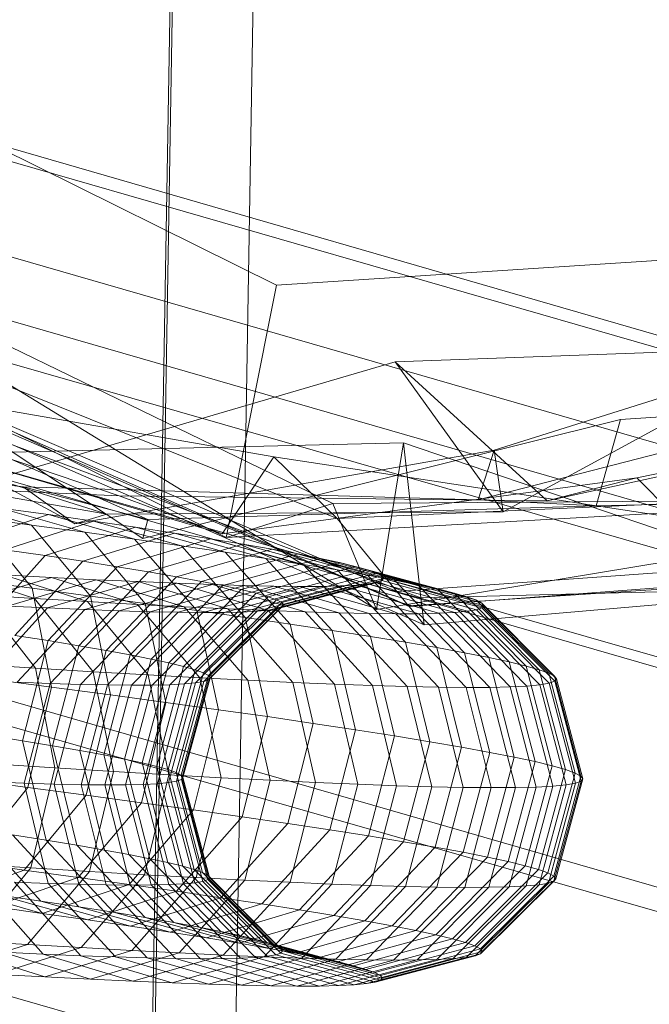
# Model space of a CAD drawing. Units: millimetres. Extents: x 780 to 17930, y -1068 to 12073.
# Drawn here: x 6001 to 6030, y 9197 to 9243 of the extents above; entities that cross this region are included whole.
import ezdxf

# ---------------------------------------------------------------- set-up
doc = ezdxf.new("R2010")
doc.units = ezdxf.units.MM
doc.linetypes.add('K5LT32784', pattern=[0])
doc.linetypes.add('K5LT32786', pattern=[0])
doc.layers.get('0').update_dxf_attribs({"true_color": 0x5890e1})

# ---------------------------------------------------------------- blocks, each defined once
blk = doc.blocks.new('U13')
at = {"color": 34, "linetype": 'K5LT32784', "lineweight": 18, "true_color": 0xb1581b}
for p, q in [((6008.822, 9308.02), (6003.754, 9012.638)), ((6012.711, 9307.019), (6007.72, 9012.245)), ((6008.897, 9306.765), (6003.97, 9014.633))]:
    blk.add_line(p, q, dxfattribs=at)
blk = doc.blocks.new('U18')
at = {"color": 36, "linetype": 'K5LT32786', "lineweight": 18, "true_color": 0x873b08}
for p, q in [((5997.315, 9220.557), (6001.183, 9219.425)), ((5999.73, 9220.23), (6003.697, 9219.085)), ((5999.73, 9220.23), (6001.989, 9219.917)), ((5997.887, 9218.554), (6001.989, 9219.917)), ((5998.514, 9219.779), (6001.216, 9216.441)), ((5998.514, 9219.779), (6001.183, 9219.425)), ((5999.927, 9218.263), (6004.114, 9219.614)), ((6001.989, 9219.917), (6006.051, 9218.758)), ((6001.989, 9219.917), (6004.114, 9219.614)), ((6004.114, 9219.614), (6008.264, 9218.443)), ((6004.114, 9219.614), (6006.097, 9219.322)), ((6001.183, 9219.425), (6003.961, 9216.077)), ((6001.183, 9219.425), (6003.697, 9219.085)), ((6001.833, 9217.982), (6006.097, 9219.322)), ((6006.097, 9219.322), (6010.329, 9218.14)), ((6006.097, 9219.322), (6007.935, 9219.043)), ((6003.6, 9217.714), (6007.935, 9219.043)), ((6003.697, 9219.085), (6006.552, 9215.727)), ((6003.697, 9219.085), (6006.051, 9218.758)), ((6005.224, 9217.458), (6009.625, 9218.777)), ((6006.051, 9218.758), (6008.985, 9215.389)), ((6006.051, 9218.758), (6008.264, 9218.443)), ((6007.935, 9219.043), (6012.242, 9217.85)), ((6007.935, 9219.043), (6009.625, 9218.777)), ((6009.625, 9218.777), (6014.001, 9217.572)), ((6009.625, 9218.777), (6011.164, 9218.523)), ((5999.927, 9218.263), (6001.833, 9217.982)), ((6006.703, 9217.215), (6011.164, 9218.523)), ((6008.031, 9216.984), (6012.547, 9218.284)), ((6008.264, 9218.443), (6011.266, 9215.064)), ((6008.264, 9218.443), (6010.329, 9218.14)), ((6011.164, 9218.523), (6015.603, 9217.309)), ((6011.164, 9218.523), (6012.547, 9218.284)), ((6012.547, 9218.284), (6017.042, 9217.06)), ((6013.766, 9218.06), (6012.547, 9218.284)), ((5998.68, 9214.479), (6001.833, 9217.982)), ((6000.397, 9214.218), (6003.6, 9217.714)), ((6001.833, 9217.982), (6003.6, 9217.714)), ((6003.6, 9217.714), (6005.224, 9217.458)), ((6009.202, 9216.767), (6013.766, 9218.06)), ((6010.22, 9216.565), (6014.827, 9217.85)), ((6010.329, 9218.14), (6013.395, 9214.752)), ((6010.329, 9218.14), (6012.242, 9217.85)), ((6012.242, 9217.85), (6015.367, 9214.452)), ((6012.242, 9217.85), (6014.001, 9217.572)), ((6013.766, 9218.06), (6014.827, 9217.85)), ((6013.766, 9218.06), (6018.312, 9216.828)), ((6014.827, 9217.85), (6019.417, 9216.609)), ((6014.827, 9217.85), (6015.723, 9217.656)), ((6001.977, 9213.969), (6005.224, 9217.458)), ((6005.224, 9217.458), (6006.703, 9217.215)), ((6011.082, 9216.379), (6015.723, 9217.656)), ((6011.794, 9216.204), (6016.464, 9217.475)), ((6012.352, 9216.045), (6017.045, 9217.309)), ((6014.001, 9217.572), (6017.179, 9214.168)), ((6014.001, 9217.572), (6015.603, 9217.309)), ((6015.603, 9217.309), (6018.83, 9213.896)), ((6015.603, 9217.309), (6017.042, 9217.06)), ((6015.723, 9217.656), (6020.351, 9216.407)), ((6015.723, 9217.656), (6016.464, 9217.475)), ((6016.464, 9217.475), (6021.124, 9216.218)), ((6016.464, 9217.475), (6017.045, 9217.309)), ((6017.045, 9217.309), (6021.728, 9216.045)), ((6017.045, 9217.309), (6017.46, 9217.158)), ((5997.448, 9217.225), (6001.318, 9215.959)), ((5998.022, 9215.707), (6002.127, 9216.957)), ((5998.338, 9216.814), (6001.216, 9216.441)), ((6002.127, 9216.957), (5999.859, 9217.083)), ((5999.859, 9217.083), (6003.828, 9215.811)), ((6000.046, 9215.604), (6004.234, 9216.848)), ((6004.234, 9216.848), (6002.127, 9216.957)), ((6002.127, 9216.957), (6006.189, 9215.679)), ((6003.414, 9213.731), (6006.703, 9217.215)), ((6006.213, 9216.754), (6004.234, 9216.848)), ((6004.234, 9216.848), (6008.387, 9215.565)), ((6004.705, 9213.508), (6008.031, 9216.984)), ((6006.703, 9217.215), (6008.031, 9216.984)), ((6009.202, 9216.767), (6008.031, 9216.984)), ((6012.75, 9215.9), (6017.46, 9217.158)), ((6012.994, 9215.771), (6017.713, 9217.024)), ((6013.003, 9215.56), (6017.723, 9216.803)), ((6013.078, 9215.657), (6017.801, 9216.905)), ((6017.042, 9217.06), (6020.313, 9213.639)), ((6018.312, 9216.828), (6017.042, 9217.06)), ((6017.46, 9217.158), (6022.16, 9215.889)), ((6017.46, 9217.158), (6017.713, 9217.024)), ((6017.723, 9216.803), (6017.479, 9216.717)), ((6017.713, 9217.024), (6022.424, 9215.749)), ((6017.713, 9217.024), (6017.801, 9216.905)), ((6017.801, 9216.905), (6017.723, 9216.803)), ((6017.723, 9216.803), (6022.434, 9215.52)), ((6017.801, 9216.905), (6022.515, 9215.625)), ((6018.312, 9216.828), (6019.417, 9216.609)), ((6018.312, 9216.828), (6021.624, 9213.401)), ((6001.216, 9216.441), (6002.13, 9211.777)), ((6001.216, 9216.441), (6003.961, 9216.077)), ((6001.947, 9215.513), (6006.213, 9216.754)), ((6003.708, 9215.438), (6008.046, 9216.676)), ((6005.316, 9215.379), (6009.72, 9216.614)), ((6005.843, 9213.295), (6009.202, 9216.767)), ((6008.046, 9216.676), (6006.213, 9216.754)), ((6006.213, 9216.754), (6010.447, 9215.467)), ((6006.779, 9215.336), (6011.241, 9216.57)), ((6006.833, 9213.1), (6010.22, 9216.565)), ((6007.671, 9212.918), (6011.082, 9216.379)), ((6009.72, 9216.614), (6008.046, 9216.676)), ((6008.046, 9216.676), (6012.354, 9215.386)), ((6008.099, 9215.309), (6012.616, 9216.541)), ((6009.202, 9216.767), (6010.22, 9216.565)), ((6009.264, 9215.297), (6013.83, 9216.529)), ((6011.241, 9216.57), (6009.72, 9216.614)), ((6009.72, 9216.614), (6014.098, 9215.322)), ((6010.22, 9216.565), (6011.082, 9216.379)), ((6010.269, 9215.301), (6014.877, 9216.533)), ((6011.082, 9216.379), (6011.794, 9216.204)), ((6011.127, 9215.32), (6015.771, 9216.555)), ((6012.616, 9216.541), (6011.241, 9216.57)), ((6011.241, 9216.57), (6015.684, 9215.275)), ((6011.832, 9215.357), (6016.503, 9216.593)), ((6012.377, 9215.408), (6017.071, 9216.646)), ((6013.83, 9216.529), (6012.616, 9216.541)), ((6012.616, 9216.541), (6017.115, 9215.246)), ((6012.769, 9215.477), (6017.479, 9216.717)), ((6014.877, 9216.533), (6013.83, 9216.529)), ((6013.83, 9216.529), (6018.379, 9215.232)), ((6015.771, 9216.555), (6014.877, 9216.533)), ((6014.877, 9216.533), (6019.47, 9215.238)), ((6016.503, 9216.593), (6015.771, 9216.555)), ((6015.771, 9216.555), (6020.401, 9215.26)), ((6017.071, 9216.646), (6016.503, 9216.593)), ((6016.503, 9216.593), (6021.164, 9215.3)), ((6017.479, 9216.717), (6017.071, 9216.646)), ((6017.071, 9216.646), (6021.755, 9215.355)), ((6017.479, 9216.717), (6022.18, 9215.43)), ((6019.417, 9216.609), (6022.762, 9213.176)), ((6019.417, 9216.609), (6020.351, 9216.407)), ((6020.351, 9216.407), (6023.727, 9212.967)), ((6020.351, 9216.407), (6021.124, 9216.218)), ((6001.318, 9215.959), (5998.679, 9216.121)), ((5998.679, 9216.121), (6001.376, 9212.673)), ((6003.828, 9215.811), (6001.318, 9215.959)), ((6001.318, 9215.959), (6004.101, 9212.504)), ((6003.961, 9216.077), (6004.905, 9211.409)), ((6003.961, 9216.077), (6006.552, 9215.727)), ((6008.364, 9212.749), (6011.794, 9216.204)), ((6008.905, 9212.594), (6012.352, 9216.045)), ((6009.294, 9212.453), (6012.75, 9215.9)), ((6011.794, 9216.204), (6012.352, 9216.045)), ((6012.352, 9216.045), (6012.75, 9215.9)), ((6012.75, 9215.9), (6012.994, 9215.771)), ((6021.124, 9216.218), (6024.522, 9212.771)), ((6021.124, 9216.218), (6021.728, 9216.045)), ((6021.728, 9216.045), (6025.145, 9212.594)), ((6021.728, 9216.045), (6022.16, 9215.889)), ((6022.16, 9215.889), (6025.591, 9212.433)), ((6022.16, 9215.889), (6022.424, 9215.749)), ((5998.79, 9212.076), (6001.947, 9215.513)), ((6001.947, 9215.513), (6000.046, 9215.604)), ((6000.501, 9212.004), (6003.708, 9215.438)), ((6003.708, 9215.438), (6001.947, 9215.513)), ((6005.316, 9215.379), (6003.708, 9215.438)), ((6006.189, 9215.679), (6003.828, 9215.811)), ((6003.828, 9215.811), (6006.687, 9212.352)), ((6008.387, 9215.565), (6006.189, 9215.679)), ((6006.189, 9215.679), (6009.121, 9212.216)), ((6006.552, 9215.727), (6007.531, 9211.054)), ((6006.552, 9215.727), (6008.985, 9215.389)), ((6010.447, 9215.467), (6008.387, 9215.565)), ((6008.387, 9215.565), (6011.39, 9212.099)), ((6008.931, 9211.976), (6012.377, 9215.408)), ((6008.985, 9215.389), (6010.004, 9210.711)), ((6008.985, 9215.389), (6011.266, 9215.064)), ((6009.312, 9212.041), (6012.769, 9215.477)), ((6009.53, 9212.328), (6012.994, 9215.771)), ((6009.54, 9212.122), (6013.003, 9215.56)), ((6009.612, 9212.217), (6013.078, 9215.657)), ((6012.354, 9215.386), (6010.447, 9215.467)), ((6010.447, 9215.467), (6013.513, 9211.997)), ((6012.377, 9215.408), (6011.832, 9215.357)), ((6014.098, 9215.322), (6012.354, 9215.386)), ((6012.354, 9215.386), (6015.478, 9211.914)), ((6012.769, 9215.477), (6012.377, 9215.408)), ((6013.003, 9215.56), (6012.769, 9215.477)), ((6012.994, 9215.771), (6013.078, 9215.657)), ((6013.078, 9215.657), (6013.003, 9215.56)), ((6022.18, 9215.43), (6021.755, 9215.355)), ((6022.434, 9215.52), (6022.18, 9215.43)), ((6022.18, 9215.43), (6025.612, 9211.959)), ((6022.424, 9215.749), (6025.863, 9212.289)), ((6022.424, 9215.749), (6022.515, 9215.625)), ((6022.515, 9215.625), (6022.434, 9215.52)), ((6022.434, 9215.52), (6025.874, 9212.051)), ((6022.515, 9215.625), (6025.958, 9212.161)), ((6002.067, 9211.946), (6005.316, 9215.379)), ((6003.491, 9211.905), (6006.779, 9215.336)), ((6004.773, 9211.878), (6008.099, 9215.309)), ((6006.779, 9215.336), (6005.316, 9215.379)), ((6005.905, 9211.866), (6009.264, 9215.297)), ((6008.099, 9215.309), (6006.779, 9215.336)), ((6006.882, 9211.871), (6010.269, 9215.301)), ((6007.716, 9211.89), (6011.127, 9215.32)), ((6009.264, 9215.297), (6008.099, 9215.309)), ((6008.4, 9211.925), (6011.832, 9215.357)), ((6010.269, 9215.301), (6009.264, 9215.297)), ((6011.127, 9215.32), (6010.269, 9215.301)), ((6011.832, 9215.357), (6011.127, 9215.32)), ((6011.266, 9215.064), (6012.316, 9210.382)), ((6011.266, 9215.064), (6013.395, 9214.752)), ((6015.684, 9215.275), (6014.098, 9215.322)), ((6014.098, 9215.322), (6017.278, 9211.848)), ((6017.115, 9215.246), (6015.684, 9215.275)), ((6015.684, 9215.275), (6018.915, 9211.8)), ((6018.379, 9215.232), (6017.115, 9215.246)), ((6017.115, 9215.246), (6020.389, 9211.77)), ((6019.47, 9215.238), (6018.379, 9215.232)), ((6018.379, 9215.232), (6021.692, 9211.756)), ((6020.401, 9215.26), (6019.47, 9215.238)), ((6019.47, 9215.238), (6022.819, 9211.762)), ((6021.164, 9215.3), (6020.401, 9215.26)), ((6020.401, 9215.26), (6023.778, 9211.784)), ((6021.755, 9215.355), (6021.164, 9215.3)), ((6021.164, 9215.3), (6024.564, 9211.825)), ((6021.755, 9215.355), (6025.174, 9211.883)), ((6013.395, 9214.752), (6014.473, 9210.064)), ((6013.395, 9214.752), (6015.367, 9214.452)), ((6015.367, 9214.452), (6016.471, 9209.762)), ((6015.367, 9214.452), (6017.179, 9214.168)), ((6000.397, 9214.218), (6001.977, 9213.969)), ((6017.179, 9214.168), (6018.308, 9209.474)), ((6017.179, 9214.168), (6018.83, 9213.896)), ((6000.753, 9209.244), (6001.977, 9213.969)), ((6001.977, 9213.969), (6003.414, 9213.731)), ((6002.179, 9209.009), (6003.414, 9213.731)), ((6003.414, 9213.731), (6004.705, 9213.508)), ((6018.83, 9213.896), (6019.979, 9209.198)), ((6018.83, 9213.896), (6020.313, 9213.639)), ((6020.313, 9213.639), (6021.482, 9208.938)), ((6021.624, 9213.401), (6020.313, 9213.639)), ((6003.459, 9208.787), (6004.705, 9213.508)), ((6004.59, 9208.575), (6005.843, 9213.295)), ((6005.843, 9213.295), (6004.705, 9213.508)), ((6005.571, 9208.382), (6006.833, 9213.1)), ((6005.843, 9213.295), (6006.833, 9213.1)), ((6006.833, 9213.1), (6007.671, 9212.918)), ((6021.624, 9213.401), (6022.762, 9213.176)), ((6021.624, 9213.401), (6022.812, 9208.697)), ((6022.762, 9213.176), (6023.965, 9208.47)), ((6022.762, 9213.176), (6023.727, 9212.967)), ((6001.376, 9212.673), (5998.503, 9212.858)), ((6004.101, 9212.504), (6001.376, 9212.673)), ((6001.376, 9212.673), (6002.284, 9207.96)), ((6006.406, 9208.201), (6007.671, 9212.918)), ((6007.092, 9208.033), (6008.364, 9212.749)), ((6007.63, 9207.879), (6008.905, 9212.594)), ((6007.671, 9212.918), (6008.364, 9212.749)), ((6008.364, 9212.749), (6008.905, 9212.594)), ((6008.905, 9212.594), (6009.294, 9212.453)), ((6023.727, 9212.967), (6024.946, 9208.257)), ((6023.727, 9212.967), (6024.522, 9212.771)), ((6024.522, 9212.771), (6025.751, 9208.06)), ((6024.522, 9212.771), (6025.145, 9212.594)), ((6025.145, 9212.594), (6026.381, 9207.88)), ((6025.145, 9212.594), (6025.591, 9212.433)), ((5999.213, 9212.155), (6002.13, 9211.777)), ((6006.687, 9212.352), (6004.101, 9212.504)), ((6004.101, 9212.504), (6005.051, 9207.788)), ((6009.121, 9212.216), (6006.687, 9212.352)), ((6006.687, 9212.352), (6007.67, 9207.635)), ((6008.016, 9207.74), (6009.294, 9212.453)), ((6008.25, 9207.615), (6009.53, 9212.328)), ((6008.332, 9207.506), (6009.612, 9212.217)), ((6011.39, 9212.099), (6009.121, 9212.216)), ((6009.121, 9212.216), (6010.135, 9207.496)), ((6009.294, 9212.453), (6009.53, 9212.328)), ((6009.53, 9212.328), (6009.612, 9212.217)), ((6009.612, 9212.217), (6009.54, 9212.122)), ((6025.591, 9212.433), (6026.835, 9207.716)), ((6025.591, 9212.433), (6025.863, 9212.289)), ((6025.863, 9212.289), (6027.11, 9207.57)), ((6025.863, 9212.289), (6025.958, 9212.161)), ((6025.958, 9212.161), (6025.874, 9212.051)), ((6025.958, 9212.161), (6027.206, 9207.44)), ((6002.067, 9211.946), (6000.501, 9212.004)), ((6000.844, 9207.237), (6002.067, 9211.946)), ((6002.13, 9211.777), (6001.012, 9207.037)), ((6003.491, 9211.905), (6002.067, 9211.946)), ((6002.13, 9211.777), (6004.905, 9211.409)), ((6002.259, 9207.195), (6003.491, 9211.905)), ((6004.773, 9211.878), (6003.491, 9211.905)), ((6003.53, 9207.169), (6004.773, 9211.878)), ((6004.651, 9207.157), (6005.905, 9211.866)), ((6005.905, 9211.866), (6004.773, 9211.878)), ((6005.624, 9207.161), (6006.882, 9211.871)), ((6006.882, 9211.871), (6005.905, 9211.866)), ((6006.45, 9207.18), (6007.716, 9211.89)), ((6007.716, 9211.89), (6006.882, 9211.871)), ((6007.128, 9207.216), (6008.4, 9211.925)), ((6007.656, 9207.266), (6008.931, 9211.976)), ((6008.4, 9211.925), (6007.716, 9211.89)), ((6008.034, 9207.331), (6009.312, 9212.041)), ((6008.259, 9207.411), (6009.54, 9212.122)), ((6008.931, 9211.976), (6008.4, 9211.925)), ((6009.312, 9212.041), (6008.931, 9211.976)), ((6009.54, 9212.122), (6009.312, 9212.041)), ((6013.513, 9211.997), (6011.39, 9212.099)), ((6011.39, 9212.099), (6012.44, 9207.377)), ((6015.478, 9211.914), (6013.513, 9211.997)), ((6013.513, 9211.997), (6014.589, 9207.274)), ((6017.278, 9211.848), (6015.478, 9211.914)), ((6015.478, 9211.914), (6016.579, 9207.189)), ((6018.915, 9211.8), (6017.278, 9211.848)), ((6017.278, 9211.848), (6018.407, 9207.122)), ((6020.389, 9211.77), (6018.915, 9211.8)), ((6018.915, 9211.8), (6020.069, 9207.074)), ((6021.692, 9211.756), (6020.389, 9211.77)), ((6020.389, 9211.77), (6021.562, 9207.043)), ((6022.819, 9211.762), (6021.692, 9211.756)), ((6021.692, 9211.756), (6022.881, 9207.03)), ((6023.778, 9211.784), (6022.819, 9211.762)), ((6022.819, 9211.762), (6024.026, 9207.035)), ((6024.564, 9211.825), (6023.778, 9211.784)), ((6023.778, 9211.784), (6024.997, 9207.059)), ((6025.174, 9211.883), (6024.564, 9211.825)), ((6024.564, 9211.825), (6025.792, 9207.1)), ((6025.612, 9211.959), (6025.174, 9211.883)), ((6025.174, 9211.883), (6026.413, 9207.158)), ((6025.874, 9212.051), (6025.612, 9211.959)), ((6025.612, 9211.959), (6026.855, 9207.236)), ((6025.874, 9212.051), (6027.121, 9207.329)), ((6004.905, 9211.409), (6003.762, 9206.673)), ((6004.905, 9211.409), (6007.531, 9211.054)), ((6007.531, 9211.054), (6006.372, 9206.319)), ((6007.531, 9211.054), (6010.004, 9210.711)), ((6010.004, 9210.711), (6008.835, 9205.978)), ((6010.004, 9210.711), (6012.316, 9210.382)), ((6012.316, 9210.382), (6011.132, 9205.651)), ((6012.316, 9210.382), (6014.473, 9210.064)), ((6014.473, 9210.064), (6013.275, 9205.336)), ((6014.473, 9210.064), (6016.471, 9209.762)), ((5999.187, 9209.49), (6000.753, 9209.244)), ((6016.471, 9209.762), (6015.26, 9205.035)), ((6016.471, 9209.762), (6018.308, 9209.474)), ((6018.308, 9209.474), (6017.084, 9204.749)), ((6018.308, 9209.474), (6019.979, 9209.198)), ((6000.753, 9209.244), (6001.882, 9204.55)), ((6000.753, 9209.244), (6002.179, 9209.009)), ((6002.179, 9209.009), (6003.329, 9204.312)), ((6002.179, 9209.009), (6003.459, 9208.787)), ((6019.979, 9209.198), (6018.745, 9204.476)), ((6019.979, 9209.198), (6021.482, 9208.938)), ((6021.482, 9208.938), (6020.237, 9204.217)), ((6022.812, 9208.697), (6021.482, 9208.938)), ((6003.459, 9208.787), (6004.628, 9204.086)), ((6004.59, 9208.575), (6003.459, 9208.787)), ((6004.59, 9208.575), (6005.571, 9208.382)), ((6004.59, 9208.575), (6005.778, 9203.872)), ((6022.812, 9208.697), (6021.559, 9203.979)), ((6023.965, 9208.47), (6022.704, 9203.751)), ((6022.812, 9208.697), (6023.965, 9208.47)), ((6023.965, 9208.47), (6024.946, 9208.257)), ((6002.284, 9207.96), (5999.374, 9208.148)), ((6002.284, 9207.96), (6001.16, 9203.245)), ((6005.051, 9207.788), (6002.284, 9207.96)), ((6005.571, 9208.382), (6006.774, 9203.676)), ((6005.571, 9208.382), (6006.406, 9208.201)), ((6006.406, 9208.201), (6007.624, 9203.491)), ((6006.406, 9208.201), (6007.092, 9208.033)), ((6007.092, 9208.033), (6008.321, 9203.32)), ((6007.092, 9208.033), (6007.63, 9207.879)), ((6024.946, 9208.257), (6023.68, 9203.54)), ((6025.751, 9208.06), (6024.48, 9203.344)), ((6024.946, 9208.257), (6025.751, 9208.06)), ((6025.751, 9208.06), (6026.381, 9207.88)), ((6005.051, 9207.788), (6003.916, 9203.074)), ((6007.67, 9207.635), (6005.051, 9207.788)), ((6007.67, 9207.635), (6006.515, 9202.921)), ((6007.63, 9207.879), (6008.866, 9203.165)), ((6007.63, 9207.879), (6008.016, 9207.74)), ((6010.135, 9207.496), (6007.67, 9207.635)), ((6008.016, 9207.74), (6009.26, 9203.022)), ((6008.016, 9207.74), (6008.25, 9207.615)), ((6008.25, 9207.615), (6009.498, 9202.896)), ((6008.25, 9207.615), (6008.332, 9207.506)), ((6008.332, 9207.506), (6008.259, 9207.411)), ((6008.332, 9207.506), (6009.58, 9202.785)), ((6010.135, 9207.496), (6008.961, 9202.785)), ((6012.44, 9207.377), (6010.135, 9207.496)), ((6026.381, 9207.88), (6025.106, 9203.165)), ((6026.835, 9207.716), (6025.557, 9203.002)), ((6027.11, 9207.57), (6025.831, 9202.857)), ((6026.381, 9207.88), (6026.835, 9207.716)), ((6026.835, 9207.716), (6027.11, 9207.57)), ((6027.11, 9207.57), (6027.206, 9207.44)), ((5998.112, 9207.414), (6001.012, 9207.037)), ((6001.012, 9207.037), (5998.161, 9203.492)), ((6000.844, 9207.237), (5999.286, 9207.294)), ((6002.259, 9207.195), (6000.844, 9207.237)), ((6000.844, 9207.237), (6001.973, 9202.512)), ((6001.012, 9207.037), (6003.762, 9206.673)), ((6003.53, 9207.169), (6002.259, 9207.195)), ((6002.259, 9207.195), (6003.414, 9202.471)), ((6004.651, 9207.157), (6003.53, 9207.169)), ((6003.53, 9207.169), (6004.703, 9202.443)), ((6005.624, 9207.161), (6004.651, 9207.157)), ((6004.651, 9207.157), (6005.841, 9202.431)), ((6006.45, 9207.18), (6005.624, 9207.161)), ((6005.624, 9207.161), (6006.831, 9202.436)), ((6007.128, 9207.216), (6006.45, 9207.18)), ((6006.45, 9207.18), (6007.669, 9202.455)), ((6007.656, 9207.266), (6007.128, 9207.216)), ((6007.128, 9207.216), (6008.356, 9202.49)), ((6008.034, 9207.331), (6007.656, 9207.266)), ((6007.656, 9207.266), (6008.895, 9202.541)), ((6008.259, 9207.411), (6008.034, 9207.331)), ((6008.034, 9207.331), (6009.277, 9202.607)), ((6008.259, 9207.411), (6009.506, 9202.688)), ((6012.44, 9207.377), (6011.255, 9202.666)), ((6014.589, 9207.274), (6012.44, 9207.377)), ((6014.589, 9207.274), (6013.389, 9202.564)), ((6016.579, 9207.189), (6014.589, 9207.274)), ((6016.579, 9207.189), (6015.364, 9202.479)), ((6018.407, 9207.122), (6016.579, 9207.189)), ((6018.407, 9207.122), (6017.183, 9202.413)), ((6020.069, 9207.074), (6018.407, 9207.122)), ((6020.069, 9207.074), (6018.837, 9202.365)), ((6021.562, 9207.043), (6020.069, 9207.074)), ((6021.562, 9207.043), (6020.319, 9202.334)), ((6022.881, 9207.03), (6021.562, 9207.043)), ((6022.881, 9207.03), (6021.628, 9202.321)), ((6024.026, 9207.035), (6022.768, 9202.326)), ((6024.026, 9207.035), (6022.881, 9207.03)), ((6024.997, 9207.059), (6023.731, 9202.35)), ((6024.997, 9207.059), (6024.026, 9207.035)), ((6025.792, 9207.1), (6024.521, 9202.391)), ((6025.792, 9207.1), (6024.997, 9207.059)), ((6026.413, 9207.158), (6025.138, 9202.448)), ((6026.855, 9207.236), (6025.578, 9202.525)), ((6026.413, 9207.158), (6025.792, 9207.1)), ((6027.121, 9207.329), (6025.84, 9202.618)), ((6027.206, 9207.44), (6025.925, 9202.729)), ((6026.855, 9207.236), (6026.413, 9207.158)), ((6027.121, 9207.329), (6026.855, 9207.236)), ((6027.206, 9207.44), (6027.121, 9207.329)), ((6003.762, 9206.673), (6000.838, 9203.137)), ((6003.762, 9206.673), (6006.372, 9206.319)), ((6006.372, 9206.319), (6003.384, 9202.792)), ((6006.372, 9206.319), (6008.835, 9205.978)), ((6008.835, 9205.978), (6005.792, 9202.458)), ((6011.132, 9205.651), (6008.031, 9202.14)), ((6008.835, 9205.978), (6011.132, 9205.651)), ((6011.132, 9205.651), (6013.275, 9205.336)), ((6013.275, 9205.336), (6010.121, 9201.833)), ((6013.275, 9205.336), (6015.26, 9205.035)), ((6001.625, 9201.676), (5998.56, 9205.063)), ((6003.416, 9201.403), (6000.291, 9204.801)), ((6000.291, 9204.801), (6001.882, 9204.55)), ((6015.26, 9205.035), (6012.058, 9201.539)), ((6017.084, 9204.749), (6013.837, 9201.26)), ((6015.26, 9205.035), (6017.084, 9204.749)), ((6017.084, 9204.749), (6018.745, 9204.476)), ((6005.06, 9201.145), (6001.882, 9204.55)), ((6001.882, 9204.55), (6003.329, 9204.312)), ((6006.556, 9200.898), (6003.329, 9204.312)), ((6003.329, 9204.312), (6004.628, 9204.086)), ((6018.745, 9204.476), (6015.456, 9200.992)), ((6018.745, 9204.476), (6020.237, 9204.217)), ((6007.899, 9200.666), (6004.628, 9204.086)), ((6005.778, 9203.872), (6004.628, 9204.086)), ((6005.778, 9203.872), (6006.774, 9203.676)), ((6009.09, 9200.445), (6005.778, 9203.872)), ((6020.237, 9204.217), (6016.91, 9200.741)), ((6021.559, 9203.979), (6018.201, 9200.507)), ((6021.559, 9203.979), (6020.237, 9204.217)), ((6021.559, 9203.979), (6022.704, 9203.751)), ((5998.161, 9203.492), (6000.838, 9203.137)), ((6001.16, 9203.245), (5998.271, 9203.432)), ((6010.119, 9200.242), (6006.774, 9203.676)), ((6006.774, 9203.676), (6007.624, 9203.491)), ((6011, 9200.051), (6007.624, 9203.491)), ((6007.624, 9203.491), (6008.321, 9203.32)), ((6011.72, 9199.875), (6008.321, 9203.32)), ((6008.321, 9203.32), (6008.866, 9203.165)), ((6022.704, 9203.751), (6019.316, 9200.285)), ((6023.68, 9203.54), (6020.27, 9200.079)), ((6024.48, 9203.344), (6021.05, 9199.889)), ((6022.704, 9203.751), (6023.68, 9203.54)), ((6023.68, 9203.54), (6024.48, 9203.344)), ((6024.48, 9203.344), (6025.106, 9203.165)), ((6000.838, 9203.137), (5996.917, 9201.749)), ((6001.16, 9203.245), (5998.305, 9199.792)), ((6000.838, 9203.137), (6003.384, 9202.792)), ((6003.916, 9203.074), (6000.997, 9199.625)), ((6003.916, 9203.074), (6001.16, 9203.245)), ((6006.515, 9202.921), (6003.53, 9199.477)), ((6006.515, 9202.921), (6003.916, 9203.074)), ((6008.961, 9202.785), (6006.515, 9202.921)), ((6012.284, 9199.714), (6008.866, 9203.165)), ((6008.866, 9203.165), (6009.26, 9203.022)), ((6012.691, 9199.566), (6009.26, 9203.022)), ((6009.26, 9203.022), (6009.498, 9202.896)), ((6012.937, 9199.436), (6009.498, 9202.896)), ((6009.498, 9202.896), (6009.58, 9202.785)), ((6025.106, 9203.165), (6021.66, 9199.714)), ((6025.557, 9203.002), (6022.101, 9199.555)), ((6025.831, 9202.857), (6022.367, 9199.413)), ((6025.106, 9203.165), (6025.557, 9203.002)), ((6025.557, 9203.002), (6025.831, 9202.857)), ((6025.831, 9202.857), (6025.925, 9202.729)), ((6001.732, 9199.174), (5998.667, 9202.643)), ((6003.384, 9202.792), (5999.37, 9201.418)), ((6003.51, 9199.098), (6000.387, 9202.57)), ((6001.973, 9202.512), (6000.387, 9202.57)), ((6005.792, 9202.458), (6001.689, 9201.096)), ((6005.153, 9199.038), (6001.973, 9202.512)), ((6003.414, 9202.471), (6001.973, 9202.512)), ((6003.384, 9202.792), (6005.792, 9202.458)), ((6006.645, 9198.994), (6003.414, 9202.471)), ((6004.703, 9202.443), (6003.414, 9202.471)), ((6007.977, 9198.967), (6004.703, 9202.443)), ((6005.841, 9202.431), (6004.703, 9202.443)), ((6005.792, 9202.458), (6008.031, 9202.14)), ((6006.831, 9202.436), (6005.841, 9202.431)), ((6009.154, 9198.954), (6005.841, 9202.431)), ((6008.961, 9202.785), (6005.913, 9199.343)), ((6007.669, 9202.455), (6006.831, 9202.436)), ((6010.18, 9198.959), (6006.831, 9202.436)), ((6008.356, 9202.49), (6007.669, 9202.455)), ((6011.046, 9198.979), (6007.669, 9202.455)), ((6011.255, 9202.666), (6008.153, 9199.227)), ((6008.895, 9202.541), (6008.356, 9202.49)), ((6011.757, 9199.016), (6008.356, 9202.49)), ((6009.277, 9202.607), (6008.895, 9202.541)), ((6012.313, 9199.068), (6008.895, 9202.541)), ((6011.255, 9202.666), (6008.961, 9202.785)), ((6009.506, 9202.688), (6009.277, 9202.607)), ((6012.709, 9199.137), (6009.277, 9202.607)), ((6009.58, 9202.785), (6009.506, 9202.688)), ((6012.946, 9199.221), (6009.506, 9202.688)), ((6013.022, 9199.32), (6009.58, 9202.785)), ((6013.389, 9202.564), (6010.232, 9199.128)), ((6013.389, 9202.564), (6011.255, 9202.666)), ((6015.364, 9202.479), (6012.157, 9199.046)), ((6015.364, 9202.479), (6013.389, 9202.564)), ((6017.183, 9202.413), (6013.935, 9198.98)), ((6017.183, 9202.413), (6015.364, 9202.479)), ((6018.837, 9202.365), (6017.183, 9202.413)), ((6024.521, 9202.391), (6021.089, 9198.959)), ((6025.138, 9202.448), (6021.691, 9199.016)), ((6025.578, 9202.525), (6022.12, 9199.09)), ((6025.84, 9202.618), (6022.376, 9199.18)), ((6025.925, 9202.729), (6022.459, 9199.288)), ((6024.521, 9202.391), (6023.731, 9202.35)), ((6025.138, 9202.448), (6024.521, 9202.391)), ((6025.578, 9202.525), (6025.138, 9202.448)), ((6025.84, 9202.618), (6025.578, 9202.525)), ((6025.925, 9202.729), (6025.84, 9202.618)), ((6001.689, 9201.096), (5997.627, 9202.254)), ((6003.845, 9200.789), (5999.695, 9201.959)), ((5999.695, 9201.959), (6001.625, 9201.676)), ((6008.031, 9202.14), (6003.845, 9200.789)), ((6008.031, 9202.14), (6010.121, 9201.833)), ((6018.837, 9202.365), (6015.55, 9198.934)), ((6020.319, 9202.334), (6016.993, 9198.904)), ((6021.628, 9202.321), (6018.269, 9198.891)), ((6020.319, 9202.334), (6018.837, 9202.365)), ((6022.768, 9202.326), (6019.381, 9198.896)), ((6023.731, 9202.35), (6020.319, 9198.918)), ((6021.628, 9202.321), (6020.319, 9202.334)), ((6022.768, 9202.326), (6021.628, 9202.321)), ((6023.731, 9202.35), (6022.768, 9202.326)), ((6005.857, 9200.492), (6001.625, 9201.676)), ((6001.625, 9201.676), (6003.416, 9201.403)), ((6010.121, 9201.833), (6005.857, 9200.492)), ((6012.058, 9201.539), (6007.722, 9200.21)), ((6010.121, 9201.833), (6012.058, 9201.539)), ((6012.058, 9201.539), (6013.837, 9201.26)), ((5999.37, 9201.418), (6001.689, 9201.096)), ((6001.689, 9201.096), (6003.845, 9200.789)), ((6007.722, 9200.21), (6003.416, 9201.403)), ((6003.416, 9201.403), (6005.06, 9201.145)), ((6009.436, 9199.94), (6005.06, 9201.145)), ((6005.06, 9201.145), (6006.556, 9200.898)), ((6013.837, 9201.26), (6009.436, 9199.94)), ((6015.456, 9200.992), (6010.994, 9199.684)), ((6013.837, 9201.26), (6015.456, 9200.992)), ((6015.456, 9200.992), (6016.91, 9200.741)), ((6003.845, 9200.789), (6005.857, 9200.492)), ((6010.994, 9199.684), (6006.556, 9200.898)), ((6006.556, 9200.898), (6007.899, 9200.666)), ((6012.394, 9199.441), (6007.899, 9200.666)), ((6009.09, 9200.445), (6007.899, 9200.666)), ((6016.91, 9200.741), (6012.394, 9199.441)), ((6018.201, 9200.507), (6013.636, 9199.213)), ((6018.201, 9200.507), (6016.91, 9200.741)), ((6018.201, 9200.507), (6019.316, 9200.285)), ((6005.857, 9200.492), (6007.722, 9200.21)), ((6007.722, 9200.21), (6009.436, 9199.94)), ((6009.09, 9200.445), (6010.119, 9200.242)), ((6013.636, 9199.213), (6009.09, 9200.445)), ((6014.71, 9199.001), (6010.119, 9200.242)), ((6010.119, 9200.242), (6011, 9200.051)), ((6015.629, 9198.803), (6011, 9200.051)), ((6011, 9200.051), (6011.72, 9199.875)), ((6019.316, 9200.285), (6014.71, 9199.001)), ((6020.27, 9200.079), (6015.629, 9198.803)), ((6019.316, 9200.285), (6020.27, 9200.079)), ((6020.27, 9200.079), (6021.05, 9199.889)), ((6000.997, 9199.625), (5997.078, 9198.365)), ((6000.997, 9199.625), (5998.305, 9199.792)), ((6003.53, 9199.477), (6000.997, 9199.625)), ((6009.436, 9199.94), (6010.994, 9199.684)), ((6010.994, 9199.684), (6012.394, 9199.441)), ((6016.379, 9198.618), (6011.72, 9199.875)), ((6011.72, 9199.875), (6012.284, 9199.714)), ((6016.966, 9198.451), (6012.284, 9199.714)), ((6012.284, 9199.714), (6012.691, 9199.566)), ((6021.05, 9199.889), (6016.379, 9198.618)), ((6021.66, 9199.714), (6016.966, 9198.451)), ((6021.05, 9199.889), (6021.66, 9199.714)), ((6021.66, 9199.714), (6022.101, 9199.555)), ((6001.808, 9198.094), (5997.746, 9199.371)), ((6003.53, 9199.477), (5999.516, 9198.221)), ((6003.965, 9197.982), (5999.813, 9199.265)), ((6001.732, 9199.174), (5999.813, 9199.265)), ((6005.966, 9197.887), (6001.732, 9199.174)), ((6003.51, 9199.098), (6001.732, 9199.174)), ((6005.913, 9199.343), (6001.808, 9198.094)), ((6005.913, 9199.343), (6003.53, 9199.477)), ((6008.153, 9199.227), (6003.965, 9197.982)), ((6008.153, 9199.227), (6005.913, 9199.343)), ((6010.232, 9199.128), (6005.966, 9197.887)), ((6010.232, 9199.128), (6008.153, 9199.227)), ((6012.157, 9199.046), (6010.232, 9199.128)), ((6012.709, 9199.137), (6012.313, 9199.068)), ((6013.636, 9199.213), (6012.394, 9199.441)), ((6017.391, 9198.297), (6012.691, 9199.566)), ((6012.691, 9199.566), (6012.937, 9199.436)), ((6012.946, 9199.221), (6012.709, 9199.137)), ((6017.41, 9197.85), (6012.709, 9199.137)), ((6017.647, 9198.161), (6012.937, 9199.436)), ((6012.937, 9199.436), (6013.022, 9199.32)), ((6013.022, 9199.32), (6012.946, 9199.221)), ((6017.657, 9197.937), (6012.946, 9199.221)), ((6017.736, 9198.041), (6013.022, 9199.32)), ((6013.636, 9199.213), (6014.71, 9199.001)), ((6022.101, 9199.555), (6017.391, 9198.297)), ((6022.367, 9199.413), (6017.647, 9198.161)), ((6022.376, 9199.18), (6017.657, 9197.937)), ((6022.459, 9199.288), (6017.736, 9198.041)), ((6022.101, 9199.555), (6022.367, 9199.413)), ((6022.376, 9199.18), (6022.12, 9199.09)), ((6022.367, 9199.413), (6022.459, 9199.288)), ((6022.459, 9199.288), (6022.376, 9199.18)), ((6007.818, 9197.809), (6003.51, 9199.098)), ((6005.153, 9199.038), (6003.51, 9199.098)), ((6009.531, 9197.745), (6005.153, 9199.038)), ((6006.645, 9198.994), (6005.153, 9199.038)), ((6011.087, 9197.7), (6006.645, 9198.994)), ((6007.977, 9198.967), (6006.645, 9198.994)), ((6012.157, 9199.046), (6007.818, 9197.809)), ((6012.476, 9197.671), (6007.977, 9198.967)), ((6009.154, 9198.954), (6007.977, 9198.967)), ((6010.18, 9198.959), (6009.154, 9198.954)), ((6013.703, 9197.658), (6009.154, 9198.954)), ((6013.935, 9198.98), (6009.531, 9197.745)), ((6011.046, 9198.979), (6010.18, 9198.959)), ((6014.773, 9197.663), (6010.18, 9198.959)), ((6011.757, 9199.016), (6011.046, 9198.979)), ((6015.676, 9197.685), (6011.046, 9198.979)), ((6015.55, 9198.934), (6011.087, 9197.7)), ((6012.313, 9199.068), (6011.757, 9199.016)), ((6016.417, 9197.723), (6011.757, 9199.016)), ((6013.935, 9198.98), (6012.157, 9199.046)), ((6016.998, 9197.777), (6012.313, 9199.068)), ((6016.993, 9198.904), (6012.476, 9197.671)), ((6018.269, 9198.891), (6013.703, 9197.658)), ((6015.55, 9198.934), (6013.935, 9198.98)), ((6014.71, 9199.001), (6015.629, 9198.803)), ((6019.381, 9198.896), (6014.773, 9197.663)), ((6016.993, 9198.904), (6015.55, 9198.934)), ((6015.629, 9198.803), (6016.379, 9198.618)), ((6020.319, 9198.918), (6015.676, 9197.685)), ((6021.089, 9198.959), (6016.417, 9197.723)), ((6018.269, 9198.891), (6016.993, 9198.904)), ((6021.691, 9199.016), (6016.998, 9197.777)), ((6022.12, 9199.09), (6017.41, 9197.85)), ((6019.381, 9198.896), (6018.269, 9198.891)), ((6020.319, 9198.918), (6019.381, 9198.896)), ((6021.089, 9198.959), (6020.319, 9198.918)), ((6021.691, 9199.016), (6021.089, 9198.959)), ((6022.12, 9199.09), (6021.691, 9199.016)), ((6001.808, 9198.094), (5999.516, 9198.221)), ((6016.379, 9198.618), (6016.966, 9198.451)), ((6016.966, 9198.451), (6017.391, 9198.297)), ((6017.391, 9198.297), (6017.647, 9198.161)), ((6003.965, 9197.982), (6001.808, 9198.094)), ((6005.966, 9197.887), (6003.965, 9197.982)), ((6007.818, 9197.809), (6005.966, 9197.887)), ((6009.531, 9197.745), (6007.818, 9197.809)), ((6011.087, 9197.7), (6009.531, 9197.745)), ((6016.417, 9197.723), (6015.676, 9197.685)), ((6016.998, 9197.777), (6016.417, 9197.723)), ((6017.41, 9197.85), (6016.998, 9197.777)), ((6017.657, 9197.937), (6017.41, 9197.85)), ((6017.647, 9198.161), (6017.736, 9198.041)), ((6017.736, 9198.041), (6017.657, 9197.937)), ((6012.476, 9197.671), (6011.087, 9197.7)), ((6013.703, 9197.658), (6012.476, 9197.671)), ((6014.773, 9197.663), (6013.703, 9197.658)), ((6015.676, 9197.685), (6014.773, 9197.663))]:
    blk.add_line(p, q, dxfattribs=at)
blk = doc.blocks.new('U19')
at = {"color": 34, "linetype": 'K5LT32784', "lineweight": 18, "true_color": 0xb1581b}
for p, q in [((5994.663, 9239.721), (6012.748, 9230.747)), ((5985.259, 9232.798), (6006.445, 9218.797)), ((6012.748, 9230.747), (6030.926, 9231.927)), ((5993.206, 9231.222), (6015.408, 9220.451)), ((6010.37, 9218.843), (6012.748, 9230.747)), ((5989.946, 9228.97), (6010.37, 9218.843)), ((5986.794, 9228.326), (6003.236, 9219.487)), ((5987.711, 9228.05), (6006.667, 9219.695)), ((5996.856, 9228.056), (6017.466, 9215.434)), ((6018.345, 9227.138), (6039.653, 9227.89)), ((6023.02, 9222.957), (6037.957, 9227.664)), ((6023.438, 9220.048), (6037.43, 9227.675)), ((5997.89, 9221.135), (6018.345, 9227.138)), ((6023.438, 9220.048), (6018.345, 9227.138)), ((6018.345, 9227.138), (6025.526, 9220.567)), ((5997.786, 9226.9), (6015.603, 9219.736)), ((5989.679, 9226.111), (6005.324, 9220.802)), ((5995.108, 9225.7), (6012.622, 9222.651)), ((6028.973, 9224.403), (6051.532, 9225.997)), ((5987.421, 9225.387), (6004.739, 9219.945)), ((6025.526, 9220.567), (6046.63, 9225.189)), ((6029.753, 9221.65), (6048.536, 9225.547)), ((5998.283, 9224.923), (6018.418, 9216.296)), ((5998.342, 9224.689), (6018.972, 9215.619)), ((6022.265, 9220.616), (6039.118, 9224.966)), ((5991.28, 9224.519), (6010.182, 9219.018)), ((5998.378, 9224.545), (6019.004, 9215.581)), ((6006.445, 9218.797), (6028.973, 9224.403)), ((6028.973, 9224.403), (6027.837, 9220.335)), ((5998.519, 9223.984), (6019.708, 9214.72)), ((5998.571, 9223.845), (6019.565, 9215.987)), ((5983.955, 9223.332), (6000.784, 9221.228)), ((5998.949, 9222.839), (6018.739, 9223.312)), ((6018.739, 9223.312), (6017.466, 9215.434)), ((6018.739, 9223.312), (6038.704, 9216.507)), ((6018.739, 9223.312), (6019.565, 9215.987)), ((6003.236, 9219.487), (6023.02, 9222.957)), ((6022.265, 9220.616), (6023.02, 9222.957)), ((6023.02, 9222.957), (6023.438, 9220.048)), ((6010.182, 9219.018), (6012.622, 9222.651)), ((6012.622, 9222.651), (6031.629, 9219.759)), ((6012.622, 9222.651), (6015.603, 9219.736)), ((6010.182, 9219.018), (6029.753, 9221.65)), ((6025.526, 9220.567), (6029.753, 9221.65)), ((6029.753, 9221.65), (6031.629, 9219.759)), ((6004.739, 9219.945), (5997.89, 9221.135)), ((5997.89, 9221.135), (6005.324, 9220.802)), ((6006.667, 9219.695), (6000.784, 9221.228)), ((6000.784, 9221.228), (6022.265, 9220.616)), ((6000.784, 9221.228), (6003.236, 9219.487)), ((6005.324, 9220.802), (6025.526, 9220.567)), ((6005.324, 9220.802), (6010.182, 9219.018)), ((6015.408, 9220.451), (6035.848, 9220.591)), ((6015.603, 9219.736), (6036.888, 9220.685)), ((6027.837, 9220.335), (6022.265, 9220.616)), ((6027.837, 9220.335), (6045.338, 9220.708)), ((6004.739, 9219.945), (6023.438, 9220.048)), ((6006.667, 9219.695), (6027.837, 9220.335)), ((6015.408, 9220.451), (6010.37, 9218.843)), ((6010.37, 9218.843), (6032.38, 9220.083)), ((6017.466, 9215.434), (6015.408, 9220.451)), ((6003.236, 9219.487), (6004.739, 9219.945)), ((6006.445, 9218.797), (6006.667, 9219.695)), ((6015.603, 9219.736), (6018.418, 9216.296)), ((6017.466, 9215.434), (6040.392, 9219.231)), ((6018.418, 9216.296), (6039.556, 9217.807)), ((6040.151, 9217.164), (6023.054, 9215.884)), ((6040.276, 9217.03), (6023.054, 9215.884)), ((6019.565, 9215.987), (6040.38, 9216.533)), ((6019.708, 9214.72), (6040.731, 9216.539)), ((6018.418, 9216.296), (6018.972, 9215.619)), ((6023.054, 9215.884), (6018.972, 9215.619)), ((6019.004, 9215.581), (6023.054, 9215.884)), ((6019.708, 9214.72), (6019.565, 9215.987)), ((6019.004, 9215.581), (6018.972, 9215.619)), ((6019.708, 9214.72), (6019.004, 9215.581))]:
    blk.add_line(p, q, dxfattribs=at)
blk = doc.blocks.new('U23')
at = {"color": 34, "linetype": 'K5LT32784', "lineweight": 18, "true_color": 0xb1581b}
for p, q in [((7030.915, 8939.324), (5854.757, 9278.541)), ((7041.483, 8935.994), (5857.95, 9278.371)), ((7041.651, 8931.149), (5858.851, 9272.938)), ((7017.16, 8934.976), (5847.917, 9270.798)), ((7042.093, 8928.289), (5860.251, 9269.461)), ((7005.132, 8933.964), (5843.072, 9266.971)), ((7041.627, 8920.992), (5859.577, 9262.09)), ((6998.456, 8924.08), (5837.484, 9256.516)), ((7040.997, 8910.763), (5859.249, 9251.813)), ((6987.035, 8915.094), (5830.202, 9245.76))]:
    blk.add_line(p, q, dxfattribs=at)

msp = doc.modelspace()

# ---------------------------------------------------------------- block references
for name in ['U13', 'U19', 'U23', 'U18']:
    msp.add_blockref(name, (0, 0))

doc.saveas('drawing.dxf')
